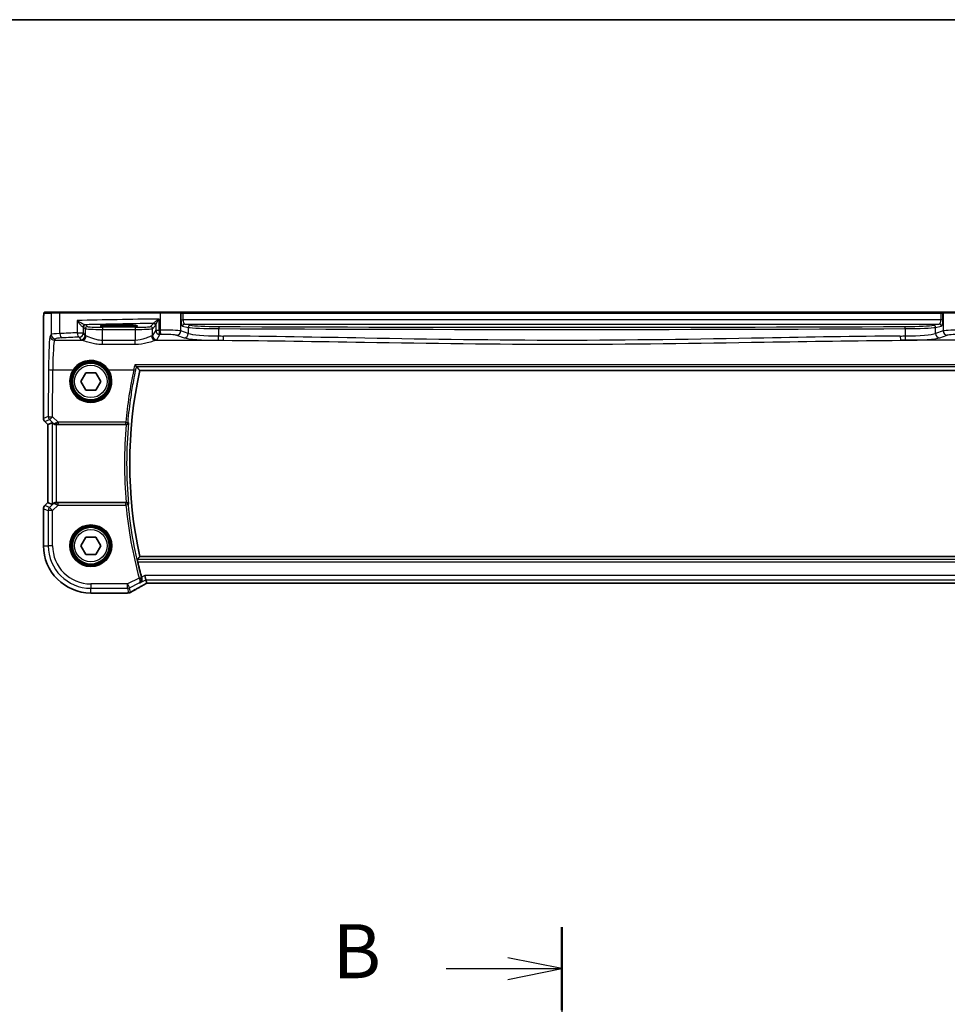
# Model space of a CAD drawing. Units: millimetres. Extents: x 0 to 7469, y 0 to 1405.
# Drawn here: x 1923 to 2137, y 1177 to 1405 of the extents above; entities that cross this region are included whole.
import ezdxf

# ---------------------------------------------------------------- set-up
doc = ezdxf.new("R2010")
doc.units = ezdxf.units.MM
for name, color, linetype, lineweight in [('Border (ISO)', 7, 'Continuous', 35), ('Section Line (ISO)', 7, 'Continuous', 25), ('Visible (ISO)', 7, 'Continuous', 35), ('Visible Narrow (ISO)', 7, 'Continuous', 25)]:
    doc.layers.add(name, color=color, linetype=linetype, lineweight=lineweight)
doc.styles.add('Note Text (TK)', font='MS PGothic.ttf')

# ---------------------------------------------------------------- blocks, each defined once
blk = doc.blocks.new('図面枠 tk図枠')
at = {"layer": 'Border (ISO)'}
blk.add_line((14.5, 289), (405.5, 289), dxfattribs=at)
blk = doc.blocks.new('2dTransSection1')
at = {"layer": 'Section Line (ISO)', "linetype": 'Continuous'}
for p, q in [((187.531, 247.022), (187.531, 155.576)), ((187.531, 245.102), (185.031, 245.602)), ((182.175, 245.102), (185.031, 245.102)), ((185.031, 245.102), (187.531, 245.102)), ((185.031, 244.602), (187.531, 245.102))]:
    blk.add_line(p, q, dxfattribs=at)
at = {"layer": 'Section Line (ISO)', "linetype": 'Continuous', "lineweight": 50}
blk.add_line((187.531, 247.022), (187.531, 243.182), dxfattribs=at)
at = {"layer": 'Section Line (ISO)', "insert": (176.92, 243.874), "char_height": 2.5, "attachment_point": 7, "style": 'Note Text (TK)'}
blk.add_mtext('B', dxfattribs=at)

msp = doc.modelspace()

# ---------------------------------------------------------------- linework, layer by layer
at = {"layer": 'Visible (ISO)'}
for p, q in [((1930.1828, 1337.3276), (1928.5365, 1337.3276)), ((1930.1828, 1337.3276), (1932.0885, 1337.3276)), ((1932.0885, 1337.3276), (1955.2466, 1337.3276)), ((1955.2466, 1337.3276), (1959.7685, 1337.3276)), ((1959.8131, 1337.3276), (1959.7685, 1337.3276)), ((1960.4892, 1337.3276), (1959.8131, 1337.3276)), ((2135.8219, 1337.3276), (1960.4892, 1337.3276)), ((2136.498, 1337.3276), (2135.8219, 1337.3276)), ((2136.5427, 1337.3276), (2136.498, 1337.3276)), ((2136.5427, 1337.3276), (2141.0646, 1337.3276)), ((1928.2093, 1312.7641), (1928.2093, 1334.2525)), ((1946.6556, 1334.3517), (1944.6556, 1334.3517)), ((1944.6556, 1334.0111), (1946.6556, 1334.0111)), ((1936.8462, 1321.3244), (1937.9981, 1323.326)), ((1937.9981, 1323.326), (1940.3075, 1323.3292)), ((1940.3075, 1323.3292), (1941.465, 1321.3309)), ((1950.4942, 1323.8276), (2145.817, 1323.8276)), ((1938.0036, 1319.326), (1936.8462, 1321.3244)), ((1941.465, 1321.3309), (1940.313, 1319.3292)), ((1940.313, 1319.3292), (1938.0036, 1319.326)), ((1929.2093, 1311.3499), (1928.5022, 1312.057)), ((1929.2093, 1311.3499), (1929.2107, 1311.3505)), ((1929.2093, 1293.3054), (1929.2093, 1311.3499)), ((1930.2327, 1311.7738), (1929.2107, 1311.3505)), ((1931.2313, 1311.3276), (1947.3547, 1311.3276)), ((1928.2093, 1291.8912), (1928.2093, 1283.3276)), ((1928.5022, 1292.5983), (1929.2093, 1293.3054)), ((1929.2093, 1293.3054), (1929.2107, 1293.3048)), ((1930.2327, 1292.8815), (1929.2107, 1293.3048)), ((1947.3547, 1293.3276), (1931.2313, 1293.3276)), ((1936.8462, 1283.3244), (1937.9981, 1285.326)), ((1937.9981, 1285.326), (1940.3075, 1285.3292)), ((1940.3075, 1285.3292), (1941.465, 1283.3309)), ((1938.0036, 1281.326), (1936.8462, 1283.3244)), ((1941.465, 1283.3309), (1940.313, 1281.3292)), ((1940.313, 1281.3292), (1938.0036, 1281.326)), ((2145.817, 1280.8276), (1950.4942, 1280.8276)), ((1951.9013, 1275.4047), (1951.6655, 1276.4034)), ((1952.0813, 1274.6424), (1951.9013, 1275.4047)), ((1952.5085, 1274.6435), (2143.8026, 1274.6435)), ((1939.1556, 1272.3814), (1947.5784, 1272.3814))]:
    msp.add_line(p, q, dxfattribs=at)
for centre in [(1939.1556, 1321.3276), (1939.1556, 1283.3276)]:
    msp.add_circle(centre, 4.25, dxfattribs=at)
for centre, radius, start, end in [((2048.1556, 1302.3276), 100, 167.584473, 192.415527), ((1929.2093, 1312.7641), 1, 180, 225), ((1929.2093, 1291.8912), 1, 135, 180), ((1939.1556, 1283.3276), 10.9462, 180, 270), ((2048.1556, 1302.3276), 100.7437, 193.023015, 195.13514), ((1947.5784, 1273.3814), 1, 270, 275.022209), ((1947.9003, 1273.4088), 1, 274.705571, 300.626745)]:
    msp.add_arc(centre, radius, start, end, dxfattribs=at)
for centre, major_axis, ratio, start_param, end_param in [((1944.6556, 1334.1814), (-3.25, 0), 0.05240778, 4.71238898, 7.85398163), ((1946.6556, 1334.1814), (3.25, 0), 0.05240778, 4.71238898, 7.85398163), ((1931.2313, 1310.7713), (-0.9993, 1.0021), 0.03700701, 5.6291015, 6.2679172), ((1931.2313, 1311.2402), (1, 0), 0.08748866, 1.57079633, 1.63956115), ((1931.2313, 1293.884), (-0.9993, -1.0021), 0.03700701, 0.01526811, 0.65408381), ((1931.2313, 1293.4151), (-1, 0), 0.08748866, 1.5020315, 1.57079633), ((1952.5085, 1274.5472), (1.8923, 0), 0.05088914, 1.57075734, 1.79659142), ((1965.2279, 1271.9293), (20.3433, 0.062), 0.04960348, 2.58232357, 2.61237673)]:
    msp.add_ellipse(centre, major_axis=major_axis, ratio=ratio, start_param=start_param, end_param=end_param, dxfattribs=at)
for points, knots in [([(1928.2093, 1334.2525), (1928.2093, 1334.6875), (1928.2108, 1335.1312), (1928.2215, 1335.798), (1928.2272, 1336.0403), (1928.24, 1336.4049), (1928.2459, 1336.5437), (1928.2597, 1336.7869), (1928.2675, 1336.8919), (1928.285, 1337.0576), (1928.2936, 1337.1166), (1928.3174, 1337.1887), (1928.3276, 1337.2119), (1928.3587, 1337.251), (1928.3715, 1337.265), (1928.4003, 1337.2879), (1928.4117, 1337.296), (1928.4326, 1337.3072), (1928.4402, 1337.3107), (1928.4524, 1337.3153), (1928.4567, 1337.3167), (1928.4651, 1337.3192), (1928.4693, 1337.3202), (1928.4764, 1337.3219), (1928.4793, 1337.3224), (1928.4971, 1337.3258), (1928.5139, 1337.3276), (1928.5302, 1337.3276)], [0, 0, 0, 0, 0.13050405, 0.13050405, 0.207660035, 0.207660035, 0.259901362, 0.259901362, 0.312316257, 0.312316257, 0.364623156, 0.364623156, 0.390623522, 0.390623522, 0.403660071, 0.403660071, 0.41021753, 0.41021753, 0.413472392, 0.413472392, 0.41509535, 0.41509535, 0.416723133, 0.416723133, 0.418371256, 0.418371256, 0.430933542, 0.430933542, 0.430933542, 0.430933542]), ([(1949.3371, 1325.1561), (1949.338, 1325.1551), (1949.3388, 1325.1541), (1949.3913, 1325.0933), (1949.4433, 1325.0359), (1949.5413, 1324.9327), (1949.588, 1324.8864), (1949.659, 1324.8222), (1949.686, 1324.8003), (1949.7139, 1324.7829), (1949.7206, 1324.7795), (1949.7261, 1324.7775)], [-0.0003990731, -0.0003990731, -0.0003990731, -0.0003990731, 0, 0, 0.0241325491, 0.0241325491, 0.0481654733, 0.0481654733, 0.0667497236, 0.0667497236, 0.0737508182, 0.0737508182, 0.0737508182, 0.0737508182]), ([(1930.4608, 1311.589), (1930.5249, 1311.5307), (1930.607, 1311.473), (1930.8069, 1311.3786), (1930.9276, 1311.3446), (1931.0866, 1311.329), (1931.1243, 1311.3272), (1931.1626, 1311.3274)], [0.4186015433, 0.4186015433, 0.4186015433, 0.4186015433, 0.4530214688, 0.4530214688, 0.4905261815, 0.4905261815, 0.5017410096, 0.5017410096, 0.5017410096, 0.5017410096]), ([(1947.3603, 1311.3276), (1947.4099, 1311.3276), (1947.4585, 1311.3342), (1947.5597, 1311.361), (1947.6099, 1311.383), (1947.7131, 1311.4454), (1947.7614, 1311.4894), (1947.8472, 1311.5984), (1947.8784, 1311.667), (1947.8922, 1311.7373), (1947.8924, 1311.7383), (1947.8926, 1311.7393)], [-0.0882527108, -0.0882527108, -0.0882527108, -0.0882527108, -0.0732125218, -0.0732125218, -0.0552356051, -0.0552356051, -0.0311661937, -0.0311661937, 0, 0, 0.0004296042, 0.0004296042, 0.0004296042, 0.0004296042]), ([(1931.1626, 1293.3278), (1931.1243, 1293.3281), (1931.0865, 1293.3263), (1930.931, 1293.311), (1930.8131, 1293.2784), (1930.6112, 1293.1853), (1930.5262, 1293.1258), (1930.4608, 1293.0663)], [0.8298982879, 0.8298982879, 0.8298982879, 0.8298982879, 0.8410982076, 0.8410982076, 0.8775623183, 0.8775623183, 0.9130044145, 0.9130044145, 0.9130044145, 0.9130044145]), ([(1947.8926, 1292.916), (1947.8924, 1292.917), (1947.8922, 1292.9179), (1947.8813, 1292.9735), (1947.8597, 1293.0275), (1947.7971, 1293.1256), (1947.7567, 1293.1708), (1947.6636, 1293.2428), (1947.6132, 1293.2716), (1947.5107, 1293.3093), (1947.4616, 1293.3208), (1947.3937, 1293.3269), (1947.3771, 1293.3277), (1947.3603, 1293.3276)], [-0.0878050667, -0.0878050667, -0.0878050667, -0.0878050667, -0.0873792643, -0.0873792643, -0.0630690681, -0.0630690681, -0.0401110229, -0.0401110229, -0.0205755416, -0.0205755416, -0.0050180856, -0.0050180856, 0, 0, 0, 0]), ([(1950.0031, 1279.6258), (1949.9894, 1279.6851), (1949.9758, 1279.7483), (1949.9523, 1279.8693), (1949.9425, 1279.9267), (1949.9297, 1280.0176), (1949.9257, 1280.0572), (1949.9247, 1280.1059), (1949.9265, 1280.1192), (1949.9301, 1280.1239)], [0.2308838849, 0.2308838849, 0.2308838849, 0.2308838849, 0.2490179649, 0.2490179649, 0.2681607299, 0.2681607299, 0.2870509741, 0.2870509741, 0.3025687305, 0.3025687305, 0.3025687305, 0.3025687305]), ([(1950.517, 1274.7126), (1950.5182, 1274.7133), (1950.5194, 1274.714), (1950.6002, 1274.7608), (1950.6736, 1274.8204), (1950.7994, 1274.9611), (1950.8531, 1275.042), (1950.9419, 1275.236), (1950.9746, 1275.3528), (1950.9941, 1275.5781), (1950.9896, 1275.6816), (1950.963, 1275.8173), (1950.9557, 1275.8477), (1950.947, 1275.8779)], [-0.165481463, -0.165481463, -0.165481463, -0.165481463, -0.164877719, -0.164877719, -0.124593016, -0.124593016, -0.085881392, -0.085881392, -0.042656207, -0.042656207, -0.009530659, -0.009530659, 0, 0, 0, 0]), ([(1948.4098, 1272.5483), (1948.5901, 1272.6551), (1948.7776, 1272.7651), (1949.1661, 1272.9916), (1949.3673, 1273.108), (1949.7827, 1273.3468), (1949.997, 1273.4693), (1950.4382, 1273.7198), (1950.6651, 1273.8479), (1951.131, 1274.1095), (1951.37, 1274.243), (1951.6148, 1274.3791)], [0.683616848, 0.683616848, 0.683616848, 0.683616848, 0.732142993, 0.732142993, 0.780669139, 0.780669139, 0.829195285, 0.829195285, 0.877721431, 0.877721431, 0.926247577, 0.926247577, 0.926247577, 0.926247577]), ([(1951.6148, 1274.3791), (1951.644, 1274.3953), (1951.6744, 1274.4121), (1951.7369, 1274.4464), (1951.7691, 1274.464), (1951.8353, 1274.4999), (1951.8692, 1274.5183), (1951.9386, 1274.5556), (1951.9741, 1274.5746), (1952.0396, 1274.6094), (1952.0694, 1274.6252), (1952.0996, 1274.6412)], [0.926247577, 0.926247577, 0.926247577, 0.926247577, 0.990222944, 0.990222944, 1.054198311, 1.054198311, 1.118173679, 1.118173679, 1.182149046, 1.182149046, 1.233940775, 1.233940775, 1.233940775, 1.233940775])]:
    msp.add_open_spline(points, degree=3, knots=knots, dxfattribs=at)
for points, degree in [([(1928.5365, 1337.3276), (1928.5333, 1337.3276), (1928.5321, 1337.3276), (1928.534, 1337.3276)], 3), ([(1949.7397, 1324.7699), (1949.7376, 1324.7725), (1949.7331, 1324.775), (1949.7261, 1324.7775)], 3), ([(1949.7397, 1324.7699), (1950.1169, 1324.297), (1950.4942, 1323.8276)], 2), ([(1947.3603, 1311.3276), (1947.3585, 1311.3276), (1947.3566, 1311.3276), (1947.3547, 1311.3276)], 3), ([(1947.3547, 1293.3276), (1947.3566, 1293.3276), (1947.3585, 1293.3276), (1947.3603, 1293.3276)], 3), ([(1950.4942, 1280.8276), (1950.2121, 1280.4768), (1949.9301, 1280.1239)], 2), ([(1950.9064, 1276.0238), (1950.9194, 1275.9759), (1950.933, 1275.9269), (1950.947, 1275.8779)], 3), ([(1952.0813, 1274.6424), (1952.0815, 1274.6415), (1952.0827, 1274.641), (1952.0848, 1274.641)], 3)]:
    msp.add_open_spline(points, degree=degree, dxfattribs=at)
at = {"layer": 'Visible Narrow (ISO)'}
for p, q in [((1928.3368, 1337.1276), (1929.9831, 1337.1276)), ((1931.9891, 1337.1276), (1929.9831, 1337.1276)), ((1929.9831, 1337.1276), (1929.9831, 1332.1783)), ((1955.2017, 1337.1276), (1931.9891, 1337.1276)), ((1931.9891, 1332.3923), (1931.9891, 1337.1276)), ((1959.9617, 1337.1276), (1955.2017, 1337.1276)), ((1955.2017, 1337.1276), (1955.2017, 1333.178)), ((1959.9617, 1337.1276), (1960.0063, 1337.1276)), ((1959.9617, 1332.9901), (1959.9617, 1337.1276)), ((1960.0063, 1337.1276), (1960.4892, 1337.1276)), ((1960.0063, 1337.1276), (1960.0063, 1335.5795)), ((1960.4892, 1337.1276), (1960.4892, 1337.3276)), ((1960.4892, 1337.1276), (2135.8219, 1337.1276)), ((1960.4892, 1335.5795), (1960.4892, 1337.1276)), ((2135.8219, 1337.1276), (2135.8219, 1337.3276)), ((2135.8219, 1337.1276), (2136.3049, 1337.1276)), ((2135.8219, 1337.1276), (2135.8219, 1335.5795)), ((2136.3049, 1337.1276), (2136.3495, 1337.1276)), ((2136.3049, 1335.5795), (2136.3049, 1337.1276)), ((2141.1094, 1337.1276), (2136.3495, 1337.1276)), ((2136.3495, 1337.1276), (2136.3495, 1332.9901)), ((1936.0368, 1335.4011), (1936.0368, 1332.5804)), ((1953.6478, 1334.7379), (1952.9362, 1334.0263)), ((1954.9379, 1333.1727), (1954.9379, 1335.7559)), ((1960.0063, 1335.5795), (1960.4892, 1335.5795)), ((2135.8219, 1335.5795), (1960.4892, 1335.5795)), ((2136.3049, 1335.5795), (2135.8219, 1335.5795)), ((1928.2093, 1334.2525), (1928.2107, 1334.2525)), ((1928.2107, 1312.7641), (1928.2107, 1334.2525)), ((1936.0368, 1332.5804), (1937.4849, 1332.5804)), ((1937.4849, 1332.5804), (1937.4849, 1333.9031)), ((1937.4849, 1333.9031), (1937.8611, 1333.527)), ((1937.8611, 1331.9525), (1937.4849, 1332.5804)), ((1937.8611, 1333.527), (1937.8611, 1331.9525)), ((1938.3604, 1334.0263), (1937.9842, 1334.4025)), ((1941.8556, 1333.8525), (1941.8556, 1333.3532)), ((1949.441, 1333.8525), (1941.8556, 1333.8525)), ((1941.8556, 1333.3532), (1949.441, 1333.3532)), ((1941.8556, 1330.8185), (1941.8556, 1333.3532)), ((1944.6556, 1334.3517), (1944.6556, 1334.0111)), ((1946.6556, 1334.3517), (1946.6556, 1334.0111)), ((1949.441, 1333.8525), (1949.441, 1333.3532)), ((1949.441, 1333.3532), (1949.441, 1330.8185)), ((1953.4355, 1333.527), (1954.1471, 1334.2386)), ((1953.4355, 1331.9525), (1953.4355, 1333.527)), ((1954.1664, 1333.1727), (1953.4355, 1331.9525)), ((1954.1664, 1334.3007), (1954.1664, 1333.1727)), ((1954.1664, 1333.1727), (1954.9379, 1333.1727)), ((1961.7092, 1332.4195), (1959.9617, 1332.9901)), ((1960.3872, 1334.0816), (1961.7092, 1333.823)), ((1960.8701, 1334.5809), (2135.441, 1334.5809)), ((1962.1922, 1334.3223), (1960.8701, 1334.5809)), ((1961.7092, 1333.823), (1961.7092, 1332.4195)), ((1968.7457, 1331.8388), (1968.7457, 1333.5331)), ((2127.5654, 1333.5331), (2127.5654, 1331.8388)), ((2135.441, 1334.5809), (2134.1189, 1334.3223)), ((2134.6019, 1333.823), (2135.924, 1334.0816)), ((2134.6019, 1332.4195), (2134.6019, 1333.823)), ((2136.3495, 1332.9901), (2134.6019, 1332.4195)), ((1929.9831, 1332.1783), (1929.7746, 1331.8302)), ((1930.7732, 1330.834), (1930.9817, 1331.1821)), ((1930.7732, 1330.834), (1937.1389, 1330.834)), ((1936.4863, 1331.5842), (1936.8625, 1330.9563)), ((1941.8556, 1329.9413), (1941.8556, 1330.8185)), ((1949.441, 1330.8185), (1941.8556, 1330.8185)), ((1949.441, 1329.9413), (1949.441, 1330.8185)), ((1954.1576, 1330.834), (1969.8044, 1330.834)), ((1954.4341, 1330.9563), (1955.165, 1332.1765)), ((1958.9957, 1331.9939), (1960.7433, 1331.4233)), ((2142.1535, 1330.834), (2126.5068, 1330.834)), ((2135.5678, 1331.4233), (2137.3154, 1331.9939)), ((1941.8556, 1329.9413), (1949.441, 1329.9413)), ((1929.3697, 1324.1034), (1929.3198, 1313.2235)), ((1930.3184, 1313.1364), (1930.3683, 1324.0162)), ((1930.3683, 1324.0162), (1935.0543, 1324.0162)), ((1943.2568, 1324.0162), (1949.0807, 1324.0162)), ((2146.974, 1325.1561), (1949.3371, 1325.1561)), ((1949.7261, 1324.7775), (2146.5851, 1324.7775)), ((1928.2107, 1312.7641), (1928.2093, 1312.7641)), ((1929.3198, 1313.2235), (1928.2107, 1312.7641)), ((1928.5022, 1312.057), (1928.5032, 1312.058)), ((1928.5032, 1312.058), (1929.6123, 1312.5174)), ((1929.2107, 1311.3505), (1928.5032, 1312.058)), ((1929.6123, 1312.5174), (1930.4474, 1311.6768)), ((1931.5688, 1311.8778), (1930.3184, 1313.1364)), ((1929.2107, 1293.3048), (1929.2107, 1311.3505)), ((1930.2327, 1311.7738), (1930.2327, 1292.8815)), ((1930.4474, 1311.6768), (1930.4608, 1311.589)), ((1931.1494, 1311.4137), (1931.1626, 1311.3274)), ((1931.2313, 1293.3276), (1931.2313, 1311.3276)), ((1947.2733, 1311.8778), (1931.5688, 1311.8778)), ((1931.5688, 1311.8778), (1931.5688, 1311.4233)), ((1931.5688, 1311.4233), (1947.2733, 1311.4233)), ((1947.2733, 1311.4233), (1947.2733, 1311.8778)), ((1928.2093, 1291.8912), (1928.2107, 1291.8912)), ((1928.2107, 1283.3276), (1928.2107, 1291.8912)), ((1928.2107, 1291.8912), (1929.3113, 1291.4353)), ((1928.5032, 1292.5973), (1928.5022, 1292.5983)), ((1928.5032, 1292.5973), (1929.2107, 1293.3048)), ((1929.6038, 1292.1414), (1928.5032, 1292.5973)), ((1929.3113, 1291.4353), (1929.3113, 1283.3276)), ((1930.3099, 1291.4353), (1929.3113, 1291.4353)), ((1930.4486, 1292.9862), (1929.6038, 1292.1414)), ((1929.6038, 1292.1414), (1930.3099, 1291.4353)), ((1930.3099, 1291.4353), (1931.6129, 1292.7382)), ((1930.3099, 1283.3276), (1930.3099, 1291.4353)), ((1930.4608, 1293.0663), (1930.4486, 1292.9862)), ((1931.1503, 1293.2476), (1931.1626, 1293.3278)), ((1931.6129, 1292.7382), (1931.6129, 1293.2363)), ((1947.2773, 1293.2363), (1931.6129, 1293.2363)), ((1931.6129, 1292.7382), (1947.2773, 1292.7382)), ((1947.2773, 1292.7382), (1947.2773, 1293.2363)), ((1947.7731, 1292.7854), (1947.2773, 1292.7382)), ((1928.2107, 1283.3276), (1928.2093, 1283.3276)), ((1928.2107, 1283.3276), (1929.3113, 1283.3276)), ((1930.3099, 1283.3276), (1929.3113, 1283.3276)), ((2146.381, 1280.1239), (1949.9301, 1280.1239)), ((1950.0031, 1279.6258), (2146.3081, 1279.6258)), ((1950.3477, 1275.8323), (1947.647, 1274.482)), ((1950.3477, 1275.8323), (1950.8284, 1275.9626)), ((1951.6655, 1276.4034), (1950.9064, 1276.0238)), ((2144.6456, 1276.4034), (1951.6655, 1276.4034)), ((1947.647, 1274.482), (1939.1556, 1274.482)), ((1939.1556, 1274.482), (1939.1556, 1273.4834)), ((1939.1556, 1272.3828), (1939.1556, 1273.4834)), ((1939.1556, 1273.4834), (1947.647, 1273.4834)), ((1947.647, 1273.4834), (1947.647, 1274.482)), ((1947.647, 1274.482), (1948.0936, 1273.5888)), ((1947.647, 1273.4834), (1947.9003, 1272.4102)), ((1948.0936, 1273.5888), (1950.3762, 1274.7301)), ((1948.3469, 1272.5156), (1948.0936, 1273.5888)), ((1950.517, 1274.7126), (1951.9013, 1275.4047)), ((1951.9013, 1275.4047), (2144.4098, 1275.4047)), ((1952.5085, 1274.6448), (1952.5085, 1274.6435)), ((2143.8026, 1274.6448), (1952.5085, 1274.6448)), ((1939.1556, 1272.3828), (1939.1556, 1272.3814)), ((1947.5784, 1272.3828), (1939.1556, 1272.3828)), ((1947.5784, 1272.3828), (1947.5784, 1272.3814))]:
    msp.add_line(p, q, dxfattribs=at)
for centre, radius in [((1939.1556, 1321.3276), 4.5067), ((1939.1556, 1321.3276), 4.3069), ((1939.1556, 1321.3276), 3.75), ((1939.1556, 1283.3276), 4.8747), ((1939.1556, 1283.3276), 4.6748), ((1939.1556, 1283.3276), 4.5067), ((1939.1556, 1283.3276), 4.3069), ((1939.1556, 1283.3276), 3.75)]:
    msp.add_circle(centre, radius, dxfattribs=at)
for centre, radius, start, end in [((2048.1556, 1302.3276), 101.2018, 174.897877, 185.102123), ((2048.1556, 1302.3276), 100.7037, 174.637399, 185.362601), ((2048.1556, 1302.3276), 101.3331, 185.430167, 195.157169), ((2048.1556, 1302.3276), 100.835, 185.430167, 195.157169), ((1939.1556, 1283.3276), 10.9448, 180, 270), ((1939.1556, 1283.3276), 9.8443, 180, 270), ((1939.1556, 1283.3276), 8.8457, 180, 270)]:
    msp.add_arc(centre, radius, start, end, dxfattribs=at)
for centre, major_axis, ratio, start_param, end_param in [((1928.5365, 1337.1276), (0, 0.2), 0.99862953, 0, 1.57079633), ((1930.1828, 1337.1276), (0, 0.2), 0.99862953, 0, 1.57079633), ((1932.0885, 1337.1276), (0, 0.2), 0.49714293, 0, 1.57079633), ((1955.2466, 1337.1276), (0, 0.2), 0.22405247, 0, 1.57079633), ((1959.7685, 1337.1276), (0, 0.2), 0.96592583, 4.71238898, 6.28318531), ((1959.8131, 1337.1276), (0, 0.2), 0.96592583, 4.71238898, 6.28318531), ((2136.498, 1337.1276), (0, 0.2), 0.96592583, 0, 1.57079633), ((2136.5427, 1337.1276), (0, 0.2), 0.96592583, 0, 1.57079633), ((1974.2462, 1331.4687), (-85, 0), 0.05179122, 4.94154619, 5.17861987), ((1974.2462, 1330.4701), (-84, 0), 0.05240778, 4.96013521, 5.16119502), ((1953.6478, 1334.2386), (0.3536, -0.3536), 0.99726469, 0.78676769, 2.35482496), ((1953.6671, 1334.3007), (0.492, -0.0891), 0.95935891, 0.18654441, 1.68478983), ((1960.4082, 1335.5795), (0, -1.5), 0.26794919, 4.71238898, 6.23082543), ((1960.8911, 1335.5795), (0, 1), 0.40192379, 1.57079633, 3.08923278), ((2135.42, 1335.5795), (0, -1), 0.40192379, 0.05235988, 1.57079633), ((2135.9029, 1335.5795), (0, 1.5), 0.26794919, 3.19395253, 4.71238898), ((1933.9776, 1332.1646), (-4, 0), 0.0656165, 5.23269183, 6.23082543), ((1974.2462, 1326.0158), (-85, 0), 0.08645939, 5.17861987, 5.23269183), ((1932.4862, 1332.3923), (0.0501, -0.9987), 0.49667336, 4.68749695, 6.18259871), ((1936.4863, 1332.5804), (0.044, -0.999), 0.44917542, 4.69261562, 6.18547957), ((1936.4863, 1332.5804), (0.8579, 0.5139), 0.9948398, 4.1749656, 5.74120053), ((1937.7994, 1333.937), (0.0472, 0.4978), 0.87450171, 0.10811469, 1.65361121), ((1936.4863, 1333.899), (1, 0), 0.07861167, 0.05235988, 0.50448901), ((1937.9842, 1333.9031), (-0.3536, -0.3536), 0.99726469, 3.92836034, 5.49641762), ((1936.4863, 1334.3983), (-1.5, 0), 0.05240778, 3.19395253, 3.64608167), ((1938.3604, 1333.527), (-0.3536, -0.3536), 0.99726469, 3.92836034, 5.49641762), ((1941.8556, 1333.5366), (4, 0), 0.04585681, 3.19395253, 4.71238898), ((1941.8556, 1334.0359), (-3.5, 0), 0.05240778, 0.05235988, 1.57079633), ((1949.441, 1334.0359), (-3.5, 0), 0.05240778, 1.57079633, 3.08923278), ((1949.441, 1333.5366), (4, 0), 0.04585681, 4.71238898, 6.23082543), ((1952.9362, 1333.527), (0.3536, -0.3536), 0.99726469, 0.78676769, 2.35482496), ((1955.165, 1333.1727), (0.8579, -0.5139), 0.9948398, 3.68357743, 5.24981236), ((1974.2462, 1326.0158), (-85, 0), 0.08645939, 4.93835966, 4.94154619), ((1955.165, 1333.1727), (0.0204, -0.9998), 0.227112, 4.70775431, 6.19357106), ((1956.098, 1332.9222), (-4, 0), 0.0656165, 3.40339204, 4.93835966), ((1955.4258, 1333.178), (0.0201, -0.9998), 0.22400944, 4.70788342, 6.19363729), ((1958.9957, 1332.9901), (-0.3104, -0.9506), 0.9624951, 0.32705272, 1.87528957), ((1960.8701, 1334.0816), (0.096, 0.4907), 0.96469056, 0.20003588, 1.75728625), ((1960.7433, 1332.4195), (-0.3104, -0.9506), 0.9624951, 0.32705272, 1.87528957), ((1962.1922, 1333.823), (0.096, 0.4907), 0.96469056, 0.20003588, 1.75728625), ((1969.4366, 1333.9247), (8, 0), 0.04913229, 3.40339204, 4.62591593), ((1969.4366, 1332.6233), (-8, 0), 0.09842475, 0.26179939, 1.48432327), ((1969.4366, 1334.424), (-7.5, 0), 0.05240778, 0.26179939, 1.48432327), ((1968.7889, 1333.5331), (0.0023, 0.5), 0.08636444, 0.05255643, 1.5711887), ((2048.1556, 1381.514), (919.4644, 0), 0.05237928, 4.62591593, 4.79886203), ((2048.1556, 1382.0134), (-918.9644, 0), 0.05240778, 1.48432327, 1.65726938), ((2126.8745, 1334.424), (-7.5, 0), 0.05240778, 1.65726938, 2.87979327), ((2127.5222, 1333.5331), (-0.0023, 0.5), 0.08636444, 4.71199661, 6.23062888), ((2126.8745, 1333.9247), (8, 0), 0.04913229, 4.79886203, 6.02138592), ((2126.8745, 1332.6233), (-8, 0), 0.09842475, 1.65726938, 2.87979327), ((2134.1189, 1333.823), (-0.096, 0.4907), 0.96469056, 4.52589906, 6.08314943), ((2135.5678, 1332.4195), (0.3104, -0.9506), 0.9624951, 4.40789574, 5.95613258), ((2135.441, 1334.0816), (-0.096, 0.4907), 0.96469056, 4.52589906, 6.08314943), ((2140.2132, 1332.9222), (-4, 0), 0.0656165, 4.4864183, 6.02138592), ((2137.3154, 1332.9901), (0.3104, -0.9506), 0.9624951, 4.40789574, 5.95613258), ((1929.8134, 1323.3626), (0, -8.5), 0.05240778, 3.22885912, 4.62512252), ((1930.7732, 1331.8302), (-0.8579, 0.5139), 0.9948398, 0.54198477, 2.10821971), ((1930.9817, 1332.1783), (-0.8579, 0.5139), 0.9948398, 0.54198477, 2.10821971), ((1930.8121, 1323.3626), (0, 7.5), 0.05939548, 0.08726646, 1.48352986), ((1933.9776, 1331.1684), (3, 0), 0.08748866, 2.09109917, 3.08923278), ((1974.2462, 1325.0196), (84, 0), 0.08748866, 2.03702722, 2.09109917), ((1936.8625, 1331.9525), (-0.8579, -0.5139), 0.9948398, 1.03337295, 2.59960788), ((1941.8556, 1330.9792), (5, 0), 0.08748866, 3.19395253, 3.47985787), ((1937.1389, 1331.8302), (-0.2413, -0.9704), 0.94013542, 0.25861086, 1.80048042), ((1941.8556, 1331.9754), (-4, 0), 0.10936083, 0.05235988, 0.33826521), ((1949.441, 1331.9754), (-4, 0), 0.10936083, 2.80332744, 3.08923278), ((1954.1576, 1331.8302), (0.2413, -0.9704), 0.94013542, 4.48270489, 6.02457445), ((1954.4341, 1331.9525), (0.8579, -0.5139), 0.9948398, 3.68357743, 5.24981236), ((1949.441, 1330.9792), (5, 0), 0.08748866, 5.94492009, 6.23082543), ((1974.2462, 1325.0196), (84, 0), 0.08748866, 1.79676701, 1.79995354), ((1956.098, 1331.926), (3, 0), 0.08748866, 0.26179939, 1.79676701), ((1969.4366, 1331.6271), (9, 0), 0.08748866, 3.40339204, 4.62591593), ((1968.6594, 1331.8388), (-0.0076, -1), 0.08636286, 0.08759457, 1.57145133), ((2048.1556, 1411.0719), (920.4644, 0), 0.08748866, 4.62591593, 4.62716446), ((2048.1556, 1412.0681), (-919.4644, 0), 0.08758382, 1.48432327, 1.48557181), ((1969.8044, 1331.8302), (-0.0075, -1), 0.08511903, 0.08758514, 1.57143253), ((2048.1556, 1412.0681), (-919.4644, 0), 0.08758382, 1.65602085, 1.65726938), ((2126.5068, 1331.8302), (0.0075, -1), 0.08511903, 4.71175278, 6.19560017), ((2048.1556, 1411.0719), (920.4644, 0), 0.08748866, 4.7976135, 4.79886203), ((2127.6518, 1331.8388), (0.0076, -1), 0.08636286, 4.71173398, 6.19559073), ((2126.8745, 1331.6271), (9, 0), 0.08748866, 4.79886203, 6.02138592), ((2140.2132, 1331.926), (3, 0), 0.08748866, 1.34482565, 2.87979327), ((1930.3683, 1324.1034), (-1, 0.0046), 0.08715483, 0.05256006, 1.57119594), ((1939.1556, 1321.3252), (0, -4.9053), 0.99999533, 4.13170219, 8.43466842), ((1935.0543, 1324.0337), (0.1672, -0.1097), 0.07295324, 4.76022055, 6.24818542), ((1943.2568, 1324.0337), (-0.1672, -0.1097), 0.07295324, 0.03499989, 1.52296476), ((2048.1556, 1303.0592), (0, 101.2699), 0.99997071, 1.36234785, 1.48360546), ((1949.0807, 1324.0598), (0.4892, -0.1035), 0.08528308, 4.73042565, 6.19559893), ((1929.2093, 1312.7641), (-0.3827, 0.9239), 0.99839497, 1.17866484, 1.96292781), ((1930.3184, 1313.2235), (-1, 0.0046), 0.08715483, 0.05256006, 1.57119594), ((1930.3184, 1313.2235), (0.3827, -0.9239), 0.99839497, 4.3202575, 5.10452046), ((1930.3184, 1313.2235), (-0.7094, -0.7048), 0.06194553, 0.05246072, 1.50933), ((1931.1535, 1312.3829), (-0.7308, -0.6831), 0.49764186, 0.06760764, 0.85172477), ((1931.1535, 1312.3829), (0.9046, 0.4343), 0.95837897, 3.49289511, 4.27701224), ((1931.656, 1311.8772), (-1.0624, -0.3494), 0.02501308, 4.78638575, 5.45913789), ((1931.1494, 1311.9118), (0.0278, -0.4992), 0.53585557, 5.21244456, 6.17977387), ((1931.656, 1311.3791), (-0.7089, 0.0055), 0.06194438, 4.83627361, 5.50902575), ((1947.2733, 1311.9214), (0.4981, -0.0435), 0.08682718, 4.71997839, 6.19558718), ((1947.2733, 1311.9214), (0.3699, 0.3364), 0.9930802, 3.97785278, 5.44692518), ((1929.2093, 1291.8912), (0.3827, 0.9239), 0.99839497, 1.17866484, 1.96292781), ((1930.3099, 1291.4353), (-0.3827, -0.9239), 0.99839497, 4.3202575, 5.10452046), ((1931.1547, 1292.2801), (-0.904, 0.4362), 0.95591855, 5.14893757, 5.9330547), ((1931.1547, 1292.2801), (0.729, -0.6851), 0.46466527, 2.29067117, 3.0747883), ((1931.1503, 1292.7495), (0.0295, 0.4991), 0.55941635, 0.10534267, 1.1096046), ((1931.6566, 1292.782), (-1.0614, 0.3524), 0.0494607, 0.81167584, 1.54599516), ((1931.6566, 1293.2801), (-0.7085, -0.0027), 0.06162707, 0.77445607, 1.50877539), ((1947.2773, 1292.7382), (-0.3699, 0.3364), 0.99307995, 3.97783327, 5.44694469), ((1950.368, 1275.7592), (0.4808, 0.1373), 0.14655424, 4.73986792, 6.19496385), ((1947.647, 1274.482), (0.9732, 0.2298), 0.99855333, 4.48088869, 4.94388927), ((1966.0612, 1280.7119), (-20.9942, -10.526), 0.04684915, 5.45010829, 5.69273902), ((1952.9551, 1274.9649), (-1.9994, -1.0025), 0.04684915, 5.13289495, 5.45010829), ((1951.1289, 1275.2531), (0.4858, -0.8741), 0.63992184, 6.21502579, 6.28318531), ((1952.5085, 1274.54), (-2, 0), 0.05240778, 4.71238898, 4.92768427), ((1965.6146, 1271.8191), (-21, 0), 0.05240778, 5.71622375, 5.74544573), ((1947.5784, 1273.3814), (0.0875, -0.9962), 0.85799993, 6.18111784, 6.28318531), ((1947.9003, 1273.4088), (-0.9732, -0.2298), 0.99855333, 1.33929603, 1.80229662), ((1947.9003, 1273.4088), (0.082, -0.9966), 0.84271366, 6.18581822, 6.28318531), ((1947.9003, 1273.4088), (0.5094, -0.8605), 0.80387901, 6.19508114, 6.28318531)]:
    msp.add_ellipse(centre, major_axis=major_axis, ratio=ratio, start_param=start_param, end_param=end_param, dxfattribs=at)
for points, knots in [([(1928.2107, 1334.2525), (1928.2107, 1334.6256), (1928.2117, 1335.068), (1928.2193, 1335.5115), (1928.2292, 1336.0862), (1928.2494, 1336.6058), (1928.2741, 1336.8755), (1928.2943, 1337.0953), (1928.3162, 1337.1276), (1928.3368, 1337.1276)], [0, 0, 0, 0, 0.29837783, 0.29837783, 0.29837783, 0.685014, 0.685014, 0.685014, 1, 1, 1, 1]), ([(1937.7994, 1334.4363), (1937.7755, 1334.4385), (1937.747, 1334.4439), (1937.6632, 1334.4658), (1937.6028, 1334.4869), (1937.4632, 1334.5436), (1937.3824, 1334.5807), (1937.2243, 1334.659), (1937.146, 1334.7001), (1936.9424, 1334.8121), (1936.8166, 1334.886), (1936.5794, 1335.0322), (1936.4678, 1335.1041), (1936.2484, 1335.2509), (1936.1403, 1335.3262), (1936.0368, 1335.4011)], [0, 0, 0, 0, 0.021239, 0.021239, 0.0552214, 0.0552214, 0.092736633, 0.092736633, 0.126777985, 0.126777985, 0.180061441, 0.180061441, 0.228339777, 0.228339777, 0.27737637, 0.27737637, 0.27737637, 0.27737637]), ([(1936.0368, 1335.4011), (1936.1067, 1335.2874), (1936.1811, 1335.1732), (1936.3346, 1334.9504), (1936.4138, 1334.8413), (1936.5851, 1334.6194), (1936.6775, 1334.5073), (1936.8302, 1334.3373), (1936.8897, 1334.2749), (1937.0121, 1334.1561), (1937.0758, 1334.0999), (1937.1892, 1334.0138), (1937.2398, 1333.9818), (1937.3131, 1333.9485), (1937.3389, 1333.9403), (1937.3617, 1333.937)], [-0.27737637, -0.27737637, -0.27737637, -0.27737637, -0.228339777, -0.228339777, -0.180061441, -0.180061441, -0.126777985, -0.126777985, -0.092736633, -0.092736633, -0.0552214, -0.0552214, -0.021239, -0.021239, 0, 0, 0, 0]), ([(1953.696, 1334.7798), (1953.6882, 1334.7681), (1953.6802, 1334.7588), (1953.6641, 1334.7448), (1953.6559, 1334.7402), (1953.6478, 1334.7379)], [-0.0375326094, -0.0375326094, -0.0375326094, -0.0375326094, -0.0187663047, -0.0187663047, 0, 0, 0, 0]), ([(1954.9379, 1335.7559), (1954.8956, 1335.7266), (1954.8535, 1335.6973), (1954.6285, 1335.5394), (1954.4521, 1335.4117), (1954.1644, 1335.1946), (1954.0476, 1335.1032), (1953.8723, 1334.9574), (1953.8077, 1334.9003), (1953.7311, 1334.824), (1953.7089, 1334.7989), (1953.696, 1334.7798)], [-0.000777531, -0.000777531, -0.000777531, -0.000777531, 0.017702972, 0.017702972, 0.0989203, 0.0989203, 0.162887776, 0.162887776, 0.212093526, 0.212093526, 0.242847121, 0.242847121, 0.242847121, 0.242847121]), ([(1954.1664, 1334.3007), (1954.1698, 1334.3292), (1954.1797, 1334.3666), (1954.2191, 1334.4803), (1954.256, 1334.5655), (1954.3609, 1334.7827), (1954.4337, 1334.919), (1954.6172, 1335.2426), (1954.7323, 1335.433), (1954.8816, 1335.6685), (1954.9096, 1335.7122), (1954.9379, 1335.7559)], [-0.242847121, -0.242847121, -0.242847121, -0.242847121, -0.212093526, -0.212093526, -0.162887776, -0.162887776, -0.0989203, -0.0989203, -0.017702972, -0.017702972, 0.000777531, 0.000777531, 0.000777531, 0.000777531]), ([(1954.1471, 1334.2386), (1954.1503, 1334.2419), (1954.1536, 1334.2487), (1954.1601, 1334.2694), (1954.1633, 1334.2833), (1954.1664, 1334.3007)], [0, 0, 0, 0, 0.0187663047, 0.0187663047, 0.0375326094, 0.0375326094, 0.0375326094, 0.0375326094]), ([(1937.1389, 1330.834), (1937.4129, 1330.7739), (1937.8773, 1330.6211), (1938.8331, 1330.3547), (1939.2436, 1330.2497), (1940.0989, 1330.0808), (1940.5384, 1330.0147), (1941.2766, 1329.9537), (1941.5661, 1329.9413), (1941.8556, 1329.9413)], [-0.625710915, -0.625710915, -0.625710915, -0.625710915, -0.37724829, -0.37724829, -0.225772717, -0.225772717, -0.08683566, -0.08683566, 0, 0, 0, 0]), ([(1941.8556, 1330.8185), (1941.624, 1330.8185), (1941.3924, 1330.8325), (1940.8019, 1330.9016), (1940.4502, 1330.9765), (1939.766, 1331.168), (1939.4376, 1331.2869), (1938.673, 1331.5889), (1938.3014, 1331.7621), (1938.0823, 1331.8302)], [0, 0, 0, 0, 0.08683566, 0.08683566, 0.225772717, 0.225772717, 0.37724829, 0.37724829, 0.625710915, 0.625710915, 0.625710915, 0.625710915]), ([(1953.2143, 1331.8302), (1953.1034, 1331.7957), (1952.9533, 1331.7349), (1952.4784, 1331.5358), (1952.1029, 1331.3729), (1951.0236, 1331.0007), (1950.2377, 1330.8185), (1949.441, 1330.8185)], [-0.625715197, -0.625715197, -0.625715197, -0.625715197, -0.499965204, -0.499965204, -0.298765216, -0.298765216, 0, 0, 0, 0]), ([(1949.441, 1329.9413), (1950.4368, 1329.9413), (1951.4192, 1330.1021), (1952.7684, 1330.4305), (1953.2378, 1330.5742), (1953.8314, 1330.7499), (1954.019, 1330.8036), (1954.1576, 1330.834)], [0, 0, 0, 0, 0.298765216, 0.298765216, 0.499965204, 0.499965204, 0.625715197, 0.625715197, 0.625715197, 0.625715197]), ([(1969.8044, 1330.834), (1980.6909, 1330.7622), (1991.5925, 1330.5736), (2017.707, 1330.1504), (2032.9306, 1329.9413), (2063.7624, 1329.9413), (2079.3682, 1330.1622), (2105.4812, 1330.5864), (2116.001, 1330.7647), (2126.5068, 1330.834)], [0, 0, 0, 0, 3.27795904, 3.27795904, 7.84538243, 7.84538243, 12.52747027, 12.52747027, 15.69076487, 15.69076487, 15.69076487, 15.69076487]), ([(2126.4216, 1331.8302), (2115.9273, 1331.7517), (2105.4189, 1331.5496), (2079.3343, 1331.0688), (2063.7454, 1330.8185), (2032.9471, 1330.8185), (2017.7401, 1331.0554), (1991.654, 1331.5351), (1980.7642, 1331.7489), (1969.8895, 1331.8302)], [-15.69076487, -15.69076487, -15.69076487, -15.69076487, -12.52747027, -12.52747027, -7.84538243, -7.84538243, -3.27795904, -3.27795904, 0, 0, 0, 0]), ([(1943.2568, 1324.0162), (1943.0777, 1324.2821), (1942.8723, 1324.5298), (1942.1417, 1325.2534), (1941.5297, 1325.6413), (1940.2063, 1326.1217), (1939.4982, 1326.2216), (1938.1304, 1326.1243), (1937.4738, 1325.9393), (1936.4316, 1325.4052), (1936.0173, 1325.1043), (1935.4341, 1324.5242), (1935.2313, 1324.279), (1935.0543, 1324.0162)], [-0.979339656, -0.979339656, -0.979339656, -0.979339656, -0.88114955, -0.88114955, -0.66392257, -0.66392257, -0.454200334, -0.454200334, -0.252333519, -0.252333519, -0.097051353, -0.097051353, 0, 0, 0, 0]), ([(1935.2212, 1323.9236), (1935.3909, 1324.1824), (1935.5854, 1324.4239), (1936.1448, 1324.9954), (1936.5422, 1325.2918), (1937.542, 1325.8182), (1938.172, 1326.0006), (1939.4843, 1326.0965), (1940.1637, 1325.998), (1941.4333, 1325.5246), (1942.0204, 1325.1423), (1942.7212, 1324.4295), (1942.9182, 1324.1854), (1943.09, 1323.9236)], [0, 0, 0, 0, 0.097051353, 0.097051353, 0.252333519, 0.252333519, 0.454200334, 0.454200334, 0.66392257, 0.66392257, 0.88114955, 0.88114955, 0.979339656, 0.979339656, 0.979339656, 0.979339656]), ([(1943.09, 1323.9236), (1943.3155, 1323.5798), (1943.4957, 1323.2063), (1943.9054, 1321.9635), (1943.9356, 1321.0301), (1943.4976, 1319.3411), (1943.0583, 1318.5809), (1941.9193, 1317.4613), (1941.2571, 1317.0663), (1940.0927, 1316.7077), (1939.6242, 1316.6372), (1939.1556, 1316.6372), (1938.687, 1316.6372), (1938.2184, 1316.7077), (1937.0541, 1317.0663), (1936.3919, 1317.4613), (1935.2528, 1318.5809), (1934.8136, 1319.3411), (1934.3756, 1321.0301), (1934.4057, 1321.9635), (1934.8155, 1323.2063), (1934.9957, 1323.5798), (1935.2212, 1323.9236)], [-2.15148311, -2.15148311, -2.15148311, -2.15148311, -1.88936828, -1.88936828, -1.31718329, -1.31718329, -0.77687179, -0.77687179, -0.29879684, -0.29879684, 0, 0, 0, 0.29879684, 0.29879684, 0.77687179, 0.77687179, 1.31718329, 1.31718329, 1.88936828, 1.88936828, 2.15148311, 2.15148311, 2.15148311, 2.15148311]), ([(1947.7691, 1311.8743), (1947.9423, 1313.8557), (1948.1741, 1315.8321), (1948.4641, 1317.7998), (1948.6484, 1319.0495), (1948.8561, 1320.2958), (1949.2374, 1322.3448), (1949.3974, 1323.15), (1949.5672, 1323.9531)], [-1.483605461, -1.483605461, -1.483605461, -1.483605461, -1.424392388, -1.424392388, -1.424392388, -1.386785509, -1.386785509, -1.362347848, -1.362347848, -1.362347848, -1.362347848]), ([(1947.2733, 1311.4233), (1947.2823, 1311.4134), (1947.2913, 1311.4035), (1947.3003, 1311.3936), (1947.3203, 1311.3716), (1947.3403, 1311.3496), (1947.3603, 1311.3276)], [0.214694476, 0.214694476, 0.214694476, 0.214694476, 0.248945063, 0.248945063, 0.248945063, 0.324818473, 0.324818473, 0.324818473, 0.324818473]), ([(1947.8926, 1311.7393), (1947.8605, 1311.7744), (1947.8283, 1311.8095), (1947.7962, 1311.8446), (1947.7872, 1311.8545), (1947.7782, 1311.8644), (1947.7691, 1311.8743)], [-0.370779021, -0.370779021, -0.370779021, -0.370779021, -0.248945063, -0.248945063, -0.248945063, -0.214694476, -0.214694476, -0.214694476, -0.214694476]), ([(1947.3603, 1293.3276), (1947.3405, 1293.3058), (1947.3206, 1293.284), (1947.3008, 1293.2622), (1947.293, 1293.2536), (1947.2851, 1293.245), (1947.2773, 1293.2363)], [0.906296447, 0.906296447, 0.906296447, 0.906296447, 0.981587671, 0.981587671, 0.981587671, 1.011381697, 1.011381697, 1.011381697, 1.011381697]), ([(1947.7731, 1292.7854), (1947.781, 1292.794), (1947.7888, 1292.8026), (1947.7967, 1292.8111), (1947.8286, 1292.8461), (1947.8606, 1292.8811), (1947.8926, 1292.916)], [-1.011381697, -1.011381697, -1.011381697, -1.011381697, -0.981587671, -0.981587671, -0.981587671, -0.860335898, -0.860335898, -0.860335898, -0.860335898]), ([(1950.3477, 1275.8323), (1950.3565, 1275.8089), (1950.3655, 1275.7855), (1950.3834, 1275.7389), (1950.3924, 1275.7156), (1950.4013, 1275.6925)], [-0.00762003546, -0.00762003546, -0.00762003546, -0.00762003546, -0.00381001773, -0.00381001773, 0, 0, 0, 0]), ([(1950.3762, 1274.7301), (1950.4946, 1274.7937), (1950.6008, 1274.8837), (1950.7588, 1275.0949), (1950.8167, 1275.2093), (1950.8788, 1275.4416), (1950.8918, 1275.5521), (1950.881, 1275.7413), (1950.869, 1275.8164), (1950.8487, 1275.8898)], [-0.0827876629, -0.0827876629, -0.0827876629, -0.0827876629, -0.0542289417, -0.0542289417, -0.0301271899, -0.0301271899, -0.0115873807, -0.0115873807, 0, 0, 0, 0]), ([(1950.4013, 1275.6925), (1950.4286, 1275.6222), (1950.4515, 1275.5519), (1950.4979, 1275.3784), (1950.5139, 1275.2807), (1950.5276, 1275.0818), (1950.5186, 1274.989), (1950.4727, 1274.8272), (1950.4308, 1274.7656), (1950.3762, 1274.7301)], [0, 0, 0, 0, 0.0115873807, 0.0115873807, 0.0301271899, 0.0301271899, 0.0542289417, 0.0542289417, 0.0827876629, 0.0827876629, 0.0827876629, 0.0827876629]), ([(1950.8487, 1275.8898), (1950.8452, 1275.9018), (1950.8418, 1275.9139), (1950.8351, 1275.9382), (1950.8317, 1275.9504), (1950.8284, 1275.9626)], [0, 0, 0, 0, 0.00381001773, 0.00381001773, 0.00762003546, 0.00762003546, 0.00762003546, 0.00762003546]), ([(1950.946, 1275.878), (1950.9228, 1275.8808), (1950.8995, 1275.8836), (1950.8763, 1275.8864), (1950.8671, 1275.8875), (1950.8579, 1275.8887), (1950.8487, 1275.8898)], [-0.374233178, -0.374233178, -0.374233178, -0.374233178, -0.299578779, -0.299578779, -0.299578779, -0.269970876, -0.269970876, -0.269970876, -0.269970876])]:
    msp.add_open_spline(points, degree=3, knots=knots, dxfattribs=at)
for points in [[(1949.3371, 1325.1561), (1949.2532, 1324.7814), (1949.1673, 1324.4001), (1949.0807, 1324.0162)], [(1949.5672, 1323.9531), (1949.6252, 1324.227), (1949.6828, 1324.4998), (1949.7397, 1324.7699)], [(1950.947, 1275.8779), (1950.9467, 1275.8779), (1950.9463, 1275.878), (1950.946, 1275.878)], [(1950.3762, 1274.7301), (1950.4232, 1274.7243), (1950.4701, 1274.7184), (1950.517, 1274.7126)]]:
    msp.add_open_spline(points, degree=3, dxfattribs=at)

# ---------------------------------------------------------------- block references
at = {"xscale": 5, "yscale": 5, "zscale": 5}
msp.add_blockref('図面枠 tk図枠', (1110.5, -40), dxfattribs=at)
at = {"layer": 'Section Line (ISO)', "xscale": 5, "yscale": 5, "zscale": 5}
msp.add_blockref('2dTransSection1', (1110.5, -40), dxfattribs=at)

doc.saveas('drawing.dxf')
